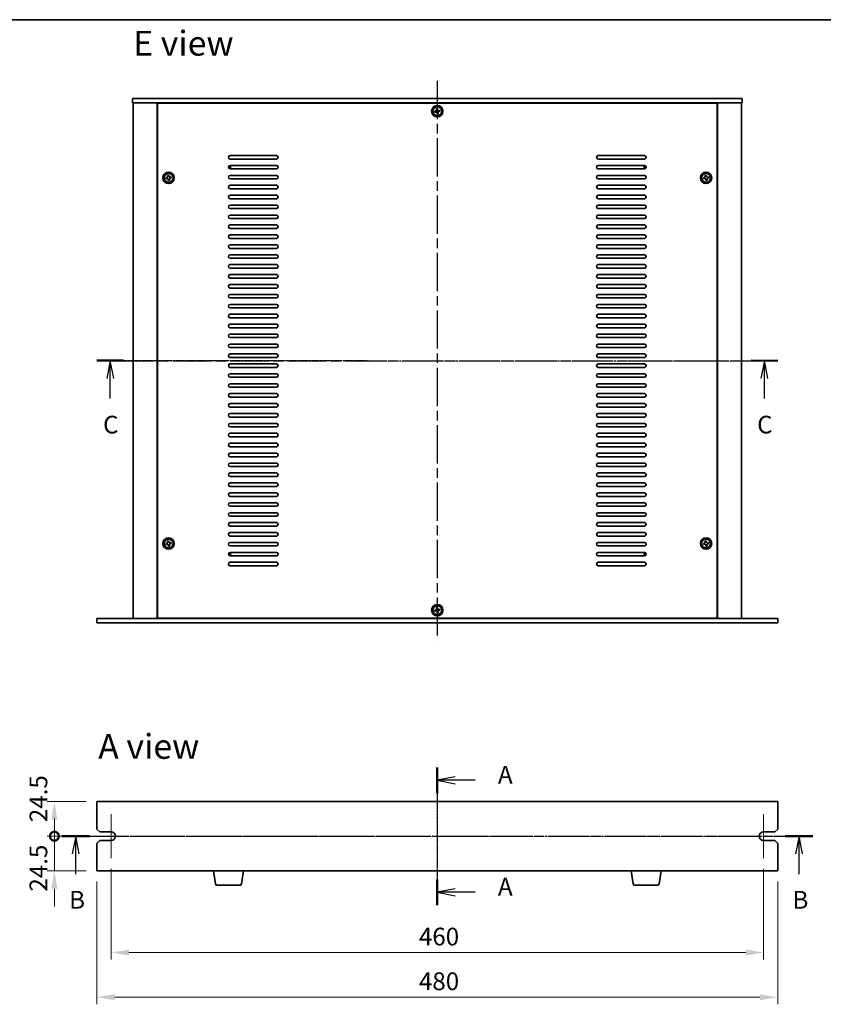
# Model space of a CAD drawing. Units: millimetres. Extents: x 65 to 9705, y 36 to 1441.
# Drawn here: x 2233 to 2800, y 746 to 1441 of the extents above; entities that cross this region are included whole.
import ezdxf

# ---------------------------------------------------------------- set-up
doc = ezdxf.new("R2010")
doc.units = ezdxf.units.MM
doc.header["$LTSCALE"] = 4.5
doc.linetypes.add('AM_ISO08W050', pattern=[18, 12, -1.5, 3, -1.5])
doc.linetypes.add('CHAIN', pattern=[0.3543, 0.2362, -0.0295, 0.0591, -0.0295])
doc.layers.get('Defpoints').update_dxf_attribs({"lineweight": 25})
for name, color, linetype, lineweight in [('AM_7', 4, 'AM_ISO08W050', 25), ('Border (ISO)', 7, 'Continuous', 35), ('Dimension (ISO)', 7, 'Continuous', 18), ('Dimension (ISO) @ 1', 7, 'Continuous', 18), ('Section Line (ISO)', 7, 'CHAIN', 25), ('Symbol (ISO)', 7, 'Continuous', 18), ('Visible (ISO)', 7, 'Continuous', 35)]:
    doc.layers.add(name, color=color, linetype=linetype, lineweight=lineweight)
doc.layers.add('Center Mark (ISO)', color=7, linetype='Continuous', lineweight=18, true_color=0x80ffff)
doc.layers.add('Centerline (ISO)', color=7, linetype='Continuous', lineweight=18, true_color=0x80ffff)
doc.styles.add('Note Text (TK)', font='txt')
doc.dimstyles.new('Default - Method 1b (TK)', dxfattribs={"dimscale": 4.5, "dimtxt": 2.5, "dimasz": 2.5, "dimexe": 1, "dimexo": 1.5, "dimgap": 1, "dimtad": 1, "dimtoh": 1, "dimrnd": 1e-08, "dimdsep": 46, "dimtxsty": 'Note Text (TK)', "dimcen": 0.09, "dimdle": 5, "dimclrd": 100, "dimclre": 100, "dimclrt": 7, "dimadec": 1, "dimazin": 1, "dimtfac": 1, "dimtmove": 0, "dimatfit": 3, "dimfxl": 0, "dimtolj": 1, "dimlwd": -1, "dimlwe": -1, "dimarcsym": 0})

# ---------------------------------------------------------------- blocks, each defined once
blk = doc.blocks.new('図面枠 tk図枠')
at = {"layer": 'Border (ISO)'}
blk.add_line((14.5, 289), (405.5, 289), dxfattribs=at)
blk = doc.blocks.new('2dTransSection0')
at = {"layer": 'Section Line (ISO)', "linetype": 'CHAIN'}
blk.add_line((153.06, 183.25), (153.06, 163.84), dxfattribs=at)
at = {"layer": 'Section Line (ISO)', "linetype": 'Continuous', "lineweight": 50}
for p, q in [((153.06, 183.25), (153.06, 179.64)), ((153.06, 167.45), (153.06, 163.84))]:
    blk.add_line(p, q, dxfattribs=at)
at = {"layer": 'Section Line (ISO)', "linetype": 'Continuous'}
for p, q in [((155.56, 181.95), (153.06, 181.45)), ((155.56, 181.45), (153.06, 181.45)), ((153.06, 181.45), (155.56, 180.95)), ((158.38, 181.45), (155.56, 181.45)), ((155.56, 166.15), (153.06, 165.65)), ((155.56, 165.65), (153.06, 165.65)), ((153.06, 165.65), (155.56, 165.15)), ((158.38, 165.65), (155.56, 165.65))]:
    blk.add_line(p, q, dxfattribs=at)
at = {"layer": 'Section Line (ISO)', "char_height": 2.5, "attachment_point": 7, "line_spacing_factor": 0.25, "style": 'Note Text (TK)'}
for insert in [(161.61, 180.2), (161.61, 164.4)]:
    blk.add_mtext('A', dxfattribs=dict(at, insert=insert))
blk = doc.blocks.new('2dTransSection1')
at = {"layer": 'Section Line (ISO)', "linetype": 'CHAIN'}
blk.add_line((101.83, 173.78), (207.72, 173.78), dxfattribs=at)
at = {"layer": 'Section Line (ISO)', "linetype": 'Continuous', "lineweight": 50}
for p, q in [((101.83, 173.78), (105.72, 173.78)), ((203.83, 173.78), (207.72, 173.78))]:
    blk.add_line(p, q, dxfattribs=at)
at = {"layer": 'Section Line (ISO)', "linetype": 'Continuous'}
for p, q in [((103.78, 173.78), (103.28, 171.28)), ((103.78, 171.28), (103.78, 173.78)), ((104.28, 171.28), (103.78, 173.78)), ((205.78, 173.78), (205.28, 171.28)), ((205.78, 171.28), (205.78, 173.78)), ((206.28, 171.28), (205.78, 173.78)), ((103.78, 168.41), (103.78, 171.28)), ((205.78, 168.41), (205.78, 171.28))]:
    blk.add_line(p, q, dxfattribs=at)
at = {"layer": 'Section Line (ISO)', "char_height": 2.5, "attachment_point": 7, "line_spacing_factor": 0.25, "style": 'Note Text (TK)'}
for insert in [(102.86, 162.78), (204.86, 162.78)]:
    blk.add_mtext('B', dxfattribs=dict(at, insert=insert))
blk = doc.blocks.new('2dTransSection2')
at = {"layer": 'Section Line (ISO)', "linetype": 'CHAIN'}
blk.add_line((105.06, 240.89), (201.06, 240.88), dxfattribs=at)
at = {"layer": 'Section Line (ISO)', "linetype": 'Continuous', "lineweight": 50}
for p, q in [((105.06, 240.89), (108.83, 240.89)), ((197.3, 240.89), (201.06, 240.88))]:
    blk.add_line(p, q, dxfattribs=at)
at = {"layer": 'Section Line (ISO)', "linetype": 'Continuous'}
for p, q in [((106.95, 240.89), (106.45, 238.39)), ((106.95, 238.39), (106.95, 240.89)), ((107.45, 238.39), (106.95, 240.89)), ((199.18, 240.89), (198.68, 238.39)), ((199.18, 238.39), (199.18, 240.89)), ((199.68, 238.39), (199.18, 240.89)), ((106.95, 235.55), (106.95, 238.39)), ((199.18, 235.54), (199.18, 238.39))]:
    blk.add_line(p, q, dxfattribs=at)
at = {"layer": 'Section Line (ISO)', "char_height": 2.5, "attachment_point": 7, "line_spacing_factor": 0.25, "style": 'Note Text (TK)'}
for insert in [(105.93, 229.83), (198.16, 229.83)]:
    blk.add_mtext('C', dxfattribs=dict(at, insert=insert))
blk = doc.blocks.new('_DotSmall')
at = {"color": 0, "linetype": 'ByBlock', "const_width": 0.5}
blk.add_lwpolyline([(-0.0625, 0, 1), (0.0625, 0, 1)], format="xyb", close=True, dxfattribs=at)
blk = doc.blocks.new('*D29')
at = {"layer": 'Defpoints', "color": 0, "transparency": 16777216}
for p in [(2257.57, 889.39), (2287.57, 889.39), (2282.07, 864.89)]:
    blk.add_point(p, dxfattribs=at)
at = {"layer": 'Dimension (ISO)', "color": 100, "transparency": 16777216}
for p, q in [((2280.07, 889.39), (2252.57, 889.39)), ((2257.57, 864.89), (2257.57, 876.89)), ((2274.57, 864.89), (2252.57, 864.89))]:
    blk.add_line(p, q, dxfattribs=at)
blk.add_solid([(2255.48, 876.89), (2259.65, 876.89), (2257.57, 889.39)], dxfattribs=at)
at = {"layer": 'Dimension (ISO)', "color": 100, "transparency": 16777216, "xscale": 12.5, "yscale": 12.5, "zscale": 12.5, "rotation": 270}
blk.add_blockref('_DotSmall', (2257.57, 864.89), dxfattribs=at)
at = {"layer": 'Dimension (ISO)', "color": 7, "transparency": 16777216, "insert": (2246.32, 874.83), "char_height": 12.5, "attachment_point": 4, "rotation": 90, "style": 'Note Text (TK)'}
blk.add_mtext('\\A1;24.5', dxfattribs=at)
blk = doc.blocks.new('*D30')
at = {"layer": 'Defpoints', "color": 0, "transparency": 16777216}
for p in [(2257.57, 864.89), (2282.07, 864.89), (2287.57, 840.39)]:
    blk.add_point(p, dxfattribs=at)
at = {"layer": 'Dimension (ISO)', "color": 100, "transparency": 16777216}
for p, q in [((2257.57, 864.89), (2257.57, 877.39)), ((2274.57, 864.89), (2252.57, 864.89)), ((2257.57, 840.39), (2257.57, 864.89)), ((2280.07, 840.39), (2252.57, 840.39)), ((2257.57, 827.89), (2257.57, 815.39))]:
    blk.add_line(p, q, dxfattribs=at)
blk.add_solid([(2255.48, 827.89), (2259.65, 827.89), (2257.57, 840.39)], dxfattribs=at)
at = {"layer": 'Dimension (ISO)', "color": 100, "transparency": 16777216, "xscale": 12.5, "yscale": 12.5, "zscale": 12.5, "rotation": 270}
blk.add_blockref('_DotSmall', (2257.57, 864.89), dxfattribs=at)
at = {"layer": 'Dimension (ISO)', "color": 7, "transparency": 16777216, "insert": (2246.32, 825.83), "char_height": 12.5, "attachment_point": 4, "rotation": 90, "style": 'Note Text (TK)'}
blk.add_mtext('\\A1;24.5', dxfattribs=at)
blk = doc.blocks.new('*D31')
at = {"layer": 'Defpoints', "color": 0, "transparency": 16777216}
for p in [(2297.57, 849.39), (2757.57, 849.39), (2757.57, 782.86)]:
    blk.add_point(p, dxfattribs=at)
at = {"layer": 'Dimension (ISO)', "color": 100, "transparency": 16777216}
for p, q in [((2297.57, 841.89), (2297.57, 777.86)), ((2757.57, 841.89), (2757.57, 777.86)), ((2310.07, 782.86), (2745.07, 782.86))]:
    blk.add_line(p, q, dxfattribs=at)
for points in [[(2310.07, 784.94), (2310.07, 780.78), (2297.57, 782.86)], [(2745.07, 784.94), (2745.07, 780.78), (2757.57, 782.86)]]:
    blk.add_solid(points, dxfattribs=at)
at = {"layer": 'Dimension (ISO)', "color": 7, "transparency": 16777216, "insert": (2514.57, 794.11), "char_height": 12.5, "attachment_point": 4, "style": 'Note Text (TK)'}
blk.add_mtext('\\A1;460', dxfattribs=at)
blk = doc.blocks.new('*D32')
at = {"layer": 'Defpoints', "color": 0, "transparency": 16777216}
for p in [(2287.57, 840.39), (2767.57, 840.39), (2767.57, 751.32)]:
    blk.add_point(p, dxfattribs=at)
at = {"layer": 'Dimension (ISO)', "color": 100, "transparency": 16777216}
for p, q in [((2287.57, 832.89), (2287.57, 746.32)), ((2767.57, 832.89), (2767.57, 746.32)), ((2300.07, 751.32), (2755.07, 751.32))]:
    blk.add_line(p, q, dxfattribs=at)
for points in [[(2300.07, 753.4), (2300.07, 749.23), (2287.57, 751.32)], [(2755.07, 753.4), (2755.07, 749.23), (2767.57, 751.32)]]:
    blk.add_solid(points, dxfattribs=at)
at = {"layer": 'Dimension (ISO)', "color": 7, "transparency": 16777216, "insert": (2514.57, 762.57), "char_height": 12.5, "attachment_point": 4, "style": 'Note Text (TK)'}
blk.add_mtext('\\A1;480', dxfattribs=at)

msp = doc.modelspace()

# ---------------------------------------------------------------- linework, layer by layer
at = {"layer": 'AM_7', "ltscale": 0.5}
for p, q in [((2527.5651, 1397.9248), (2527.5651, 1002.9248)), ((2300.5651, 1200.4248), (2754.5651, 1200.4248)), ((2282.0651, 864.8887), (2773.0651, 864.8887))]:
    msp.add_line(p, q, dxfattribs=at)
at = {"layer": 'Center Mark (ISO)', "linetype": 'CHAIN'}
for p, q in [((2297.5651, 880.3887), (2297.5651, 849.3887)), ((2757.5651, 880.3887), (2757.5651, 849.3887))]:
    msp.add_line(p, q, dxfattribs=at)
at = {"layer": 'Centerline (ISO)', "linetype": 'CHAIN'}
msp.add_line((2527.5651, 901.8887), (2527.5651, 827.8887), dxfattribs=at)
at = {"layer": 'Visible (ISO)'}
for p, q in [((2312.5651, 1385.4248), (2312.5651, 1382.4248)), ((2312.5651, 1385.4248), (2742.5651, 1385.4248)), ((2742.5651, 1382.4248), (2312.5651, 1382.4248)), ((2313.0651, 1382.4248), (2313.0651, 1018.4248)), ((2330.0651, 1382.4248), (2330.0651, 1018.4248)), ((2343.0651, 1382.4248), (2343.0651, 1382.1748)), ((2343.5651, 1382.4248), (2343.5651, 1382.1748)), ((2711.5651, 1382.4248), (2711.5651, 1382.1748)), ((2712.0651, 1382.1748), (2712.0651, 1382.4248)), ((2725.0651, 1018.4248), (2725.0651, 1382.4248)), ((2742.0651, 1018.4248), (2742.0651, 1382.4248)), ((2742.5651, 1385.4248), (2742.5651, 1382.4248)), ((2724.8151, 1382.1748), (2330.3151, 1382.1748)), ((2330.3151, 1382.1748), (2330.3151, 1018.6748)), ((2526.407, 1376.5916), (2525.6788, 1376.46)), ((2525.6788, 1376.46), (2525.8104, 1375.7318)), ((2525.8104, 1375.7318), (2526.5386, 1375.8634)), ((2527.6004, 1378.3111), (2526.8721, 1378.1796)), ((2526.8721, 1378.1796), (2527.0037, 1377.4514)), ((2527.7319, 1377.5829), (2527.6004, 1378.3111)), ((2529.3199, 1377.1178), (2528.5917, 1376.9863)), ((2528.7232, 1376.258), (2529.4515, 1376.3896)), ((2529.4515, 1376.3896), (2529.3199, 1377.1178)), ((2724.8151, 1018.6748), (2724.8151, 1382.1748)), ((2527.3984, 1375.2667), (2527.5299, 1374.5385)), ((2527.5299, 1374.5385), (2528.2581, 1374.6701)), ((2528.2581, 1374.6701), (2528.1266, 1375.3983)), ((2381.5651, 1345.1748), (2414.0651, 1345.1748)), ((2414.0651, 1342.6748), (2381.5651, 1342.6748)), ((2641.0651, 1345.1748), (2673.5651, 1345.1748)), ((2673.5651, 1342.6748), (2641.0651, 1342.6748)), ((2381.5651, 1338.1748), (2414.0651, 1338.1748)), ((2414.0651, 1335.6748), (2381.5651, 1335.6748)), ((2641.0651, 1338.1748), (2673.5651, 1338.1748)), ((2673.5651, 1335.6748), (2641.0651, 1335.6748)), ((2336.907, 1329.5916), (2336.1788, 1329.46)), ((2336.1788, 1329.46), (2336.3104, 1328.7318)), ((2336.3104, 1328.7318), (2337.0386, 1328.8634)), ((2338.1004, 1331.3111), (2337.3721, 1331.1796)), ((2337.3721, 1331.1796), (2337.5037, 1330.4514)), ((2337.8984, 1328.2667), (2338.0299, 1327.5385)), ((2338.0299, 1327.5385), (2338.7581, 1327.6701)), ((2338.2319, 1330.5829), (2338.1004, 1331.3111)), ((2338.7581, 1327.6701), (2338.6266, 1328.3983)), ((2339.8199, 1330.1178), (2339.0917, 1329.9863)), ((2339.2232, 1329.258), (2339.9515, 1329.3896)), ((2339.9515, 1329.3896), (2339.8199, 1330.1178)), ((2381.5651, 1331.1748), (2414.0651, 1331.1748)), ((2414.0651, 1328.6748), (2381.5651, 1328.6748)), ((2641.0651, 1331.1748), (2673.5651, 1331.1748)), ((2673.5651, 1328.6748), (2641.0651, 1328.6748)), ((2715.907, 1329.5916), (2715.1788, 1329.46)), ((2715.1788, 1329.46), (2715.3104, 1328.7318)), ((2715.3104, 1328.7318), (2716.0386, 1328.8634)), ((2717.1004, 1331.3111), (2716.3721, 1331.1796)), ((2716.3721, 1331.1796), (2716.5037, 1330.4514)), ((2716.8984, 1328.2667), (2717.0299, 1327.5385)), ((2717.0299, 1327.5385), (2717.7581, 1327.6701)), ((2717.2319, 1330.5829), (2717.1004, 1331.3111)), ((2717.7581, 1327.6701), (2717.6266, 1328.3983)), ((2718.8199, 1330.1178), (2718.0917, 1329.9863)), ((2718.2232, 1329.258), (2718.9515, 1329.3896)), ((2718.9515, 1329.3896), (2718.8199, 1330.1178)), ((2381.5651, 1324.1748), (2414.0651, 1324.1748)), ((2414.0651, 1321.6748), (2381.5651, 1321.6748)), ((2641.0651, 1324.1748), (2673.5651, 1324.1748)), ((2673.5651, 1321.6748), (2641.0651, 1321.6748)), ((2381.5651, 1317.1748), (2414.0651, 1317.1748)), ((2414.0651, 1314.6748), (2381.5651, 1314.6748)), ((2641.0651, 1317.1748), (2673.5651, 1317.1748)), ((2673.5651, 1314.6748), (2641.0651, 1314.6748)), ((2381.5651, 1310.1748), (2414.0651, 1310.1748)), ((2414.0651, 1307.6748), (2381.5651, 1307.6748)), ((2641.0651, 1310.1748), (2673.5651, 1310.1748)), ((2673.5651, 1307.6748), (2641.0651, 1307.6748)), ((2381.5651, 1303.1748), (2414.0651, 1303.1748)), ((2414.0651, 1300.6748), (2381.5651, 1300.6748)), ((2641.0651, 1303.1748), (2673.5651, 1303.1748)), ((2673.5651, 1300.6748), (2641.0651, 1300.6748)), ((2381.5651, 1296.1748), (2414.0651, 1296.1748)), ((2414.0651, 1293.6748), (2381.5651, 1293.6748)), ((2641.0651, 1296.1748), (2673.5651, 1296.1748)), ((2673.5651, 1293.6748), (2641.0651, 1293.6748)), ((2381.5651, 1289.1748), (2414.0651, 1289.1748)), ((2414.0651, 1286.6748), (2381.5651, 1286.6748)), ((2641.0651, 1289.1748), (2673.5651, 1289.1748)), ((2673.5651, 1286.6748), (2641.0651, 1286.6748)), ((2381.5651, 1282.1748), (2414.0651, 1282.1748)), ((2414.0651, 1279.6748), (2381.5651, 1279.6748)), ((2641.0651, 1282.1748), (2673.5651, 1282.1748)), ((2673.5651, 1279.6748), (2641.0651, 1279.6748)), ((2381.5651, 1275.1748), (2414.0651, 1275.1748)), ((2414.0651, 1272.6748), (2381.5651, 1272.6748)), ((2641.0651, 1275.1748), (2673.5651, 1275.1748)), ((2673.5651, 1272.6748), (2641.0651, 1272.6748)), ((2381.5651, 1268.1748), (2414.0651, 1268.1748)), ((2414.0651, 1265.6748), (2381.5651, 1265.6748)), ((2641.0651, 1268.1748), (2673.5651, 1268.1748)), ((2673.5651, 1265.6748), (2641.0651, 1265.6748)), ((2381.5651, 1261.1748), (2414.0651, 1261.1748)), ((2414.0651, 1258.6748), (2381.5651, 1258.6748)), ((2641.0651, 1261.1748), (2673.5651, 1261.1748)), ((2673.5651, 1258.6748), (2641.0651, 1258.6748)), ((2381.5651, 1254.1748), (2414.0651, 1254.1748)), ((2414.0651, 1251.6748), (2381.5651, 1251.6748)), ((2641.0651, 1254.1748), (2673.5651, 1254.1748)), ((2673.5651, 1251.6748), (2641.0651, 1251.6748)), ((2381.5651, 1247.1748), (2414.0651, 1247.1748)), ((2414.0651, 1244.6748), (2381.5651, 1244.6748)), ((2641.0651, 1247.1748), (2673.5651, 1247.1748)), ((2673.5651, 1244.6748), (2641.0651, 1244.6748)), ((2381.5651, 1240.1748), (2414.0651, 1240.1748)), ((2414.0651, 1237.6748), (2381.5651, 1237.6748)), ((2641.0651, 1240.1748), (2673.5651, 1240.1748)), ((2673.5651, 1237.6748), (2641.0651, 1237.6748)), ((2381.5651, 1233.1748), (2414.0651, 1233.1748)), ((2414.0651, 1230.6748), (2381.5651, 1230.6748)), ((2641.0651, 1233.1748), (2673.5651, 1233.1748)), ((2673.5651, 1230.6748), (2641.0651, 1230.6748)), ((2381.5651, 1226.1748), (2414.0651, 1226.1748)), ((2414.0651, 1223.6748), (2381.5651, 1223.6748)), ((2641.0651, 1226.1748), (2673.5651, 1226.1748)), ((2673.5651, 1223.6748), (2641.0651, 1223.6748)), ((2381.5651, 1219.1748), (2414.0651, 1219.1748)), ((2414.0651, 1216.6748), (2381.5651, 1216.6748)), ((2641.0651, 1219.1748), (2673.5651, 1219.1748)), ((2673.5651, 1216.6748), (2641.0651, 1216.6748)), ((2381.5651, 1212.1748), (2414.0651, 1212.1748)), ((2414.0651, 1209.6748), (2381.5651, 1209.6748)), ((2641.0651, 1212.1748), (2673.5651, 1212.1748)), ((2673.5651, 1209.6748), (2641.0651, 1209.6748)), ((2381.5651, 1205.1748), (2414.0651, 1205.1748)), ((2414.0651, 1202.6748), (2381.5651, 1202.6748)), ((2641.0651, 1205.1748), (2673.5651, 1205.1748)), ((2673.5651, 1202.6748), (2641.0651, 1202.6748)), ((2381.5651, 1198.1748), (2414.0651, 1198.1748)), ((2414.0651, 1195.6748), (2381.5651, 1195.6748)), ((2641.0651, 1198.1748), (2673.5651, 1198.1748)), ((2673.5651, 1195.6748), (2641.0651, 1195.6748)), ((2381.5651, 1191.1748), (2414.0651, 1191.1748)), ((2414.0651, 1188.6748), (2381.5651, 1188.6748)), ((2641.0651, 1191.1748), (2673.5651, 1191.1748)), ((2673.5651, 1188.6748), (2641.0651, 1188.6748)), ((2381.5651, 1184.1748), (2414.0651, 1184.1748)), ((2414.0651, 1181.6748), (2381.5651, 1181.6748)), ((2641.0651, 1184.1748), (2673.5651, 1184.1748)), ((2673.5651, 1181.6748), (2641.0651, 1181.6748)), ((2381.5651, 1177.1748), (2414.0651, 1177.1748)), ((2414.0651, 1174.6748), (2381.5651, 1174.6748)), ((2641.0651, 1177.1748), (2673.5651, 1177.1748)), ((2673.5651, 1174.6748), (2641.0651, 1174.6748)), ((2381.5651, 1170.1748), (2414.0651, 1170.1748)), ((2414.0651, 1167.6748), (2381.5651, 1167.6748)), ((2641.0651, 1170.1748), (2673.5651, 1170.1748)), ((2673.5651, 1167.6748), (2641.0651, 1167.6748)), ((2381.5651, 1163.1748), (2414.0651, 1163.1748)), ((2414.0651, 1160.6748), (2381.5651, 1160.6748)), ((2641.0651, 1163.1748), (2673.5651, 1163.1748)), ((2673.5651, 1160.6748), (2641.0651, 1160.6748)), ((2381.5651, 1156.1748), (2414.0651, 1156.1748)), ((2414.0651, 1153.6748), (2381.5651, 1153.6748)), ((2641.0651, 1156.1748), (2673.5651, 1156.1748)), ((2673.5651, 1153.6748), (2641.0651, 1153.6748)), ((2381.5651, 1149.1748), (2414.0651, 1149.1748)), ((2414.0651, 1146.6748), (2381.5651, 1146.6748)), ((2641.0651, 1149.1748), (2673.5651, 1149.1748)), ((2673.5651, 1146.6748), (2641.0651, 1146.6748)), ((2381.5651, 1142.1748), (2414.0651, 1142.1748)), ((2414.0651, 1139.6748), (2381.5651, 1139.6748)), ((2641.0651, 1142.1748), (2673.5651, 1142.1748)), ((2673.5651, 1139.6748), (2641.0651, 1139.6748)), ((2381.5651, 1135.1748), (2414.0651, 1135.1748)), ((2414.0651, 1132.6748), (2381.5651, 1132.6748)), ((2641.0651, 1135.1748), (2673.5651, 1135.1748)), ((2673.5651, 1132.6748), (2641.0651, 1132.6748)), ((2381.5651, 1128.1748), (2414.0651, 1128.1748)), ((2414.0651, 1125.6748), (2381.5651, 1125.6748)), ((2641.0651, 1128.1748), (2673.5651, 1128.1748)), ((2673.5651, 1125.6748), (2641.0651, 1125.6748)), ((2381.5651, 1121.1748), (2414.0651, 1121.1748)), ((2414.0651, 1118.6748), (2381.5651, 1118.6748)), ((2641.0651, 1121.1748), (2673.5651, 1121.1748)), ((2673.5651, 1118.6748), (2641.0651, 1118.6748)), ((2381.5651, 1114.1748), (2414.0651, 1114.1748)), ((2414.0651, 1111.6748), (2381.5651, 1111.6748)), ((2641.0651, 1114.1748), (2673.5651, 1114.1748)), ((2673.5651, 1111.6748), (2641.0651, 1111.6748)), ((2381.5651, 1107.1748), (2414.0651, 1107.1748)), ((2414.0651, 1104.6748), (2381.5651, 1104.6748)), ((2641.0651, 1107.1748), (2673.5651, 1107.1748)), ((2673.5651, 1104.6748), (2641.0651, 1104.6748)), ((2381.5651, 1100.1748), (2414.0651, 1100.1748)), ((2414.0651, 1097.6748), (2381.5651, 1097.6748)), ((2641.0651, 1100.1748), (2673.5651, 1100.1748)), ((2673.5651, 1097.6748), (2641.0651, 1097.6748)), ((2381.5651, 1093.1748), (2414.0651, 1093.1748)), ((2414.0651, 1090.6748), (2381.5651, 1090.6748)), ((2641.0651, 1093.1748), (2673.5651, 1093.1748)), ((2673.5651, 1090.6748), (2641.0651, 1090.6748)), ((2381.5651, 1086.1748), (2414.0651, 1086.1748)), ((2641.0651, 1086.1748), (2673.5651, 1086.1748)), ((2414.0651, 1083.6748), (2381.5651, 1083.6748)), ((2381.5651, 1079.1748), (2414.0651, 1079.1748)), ((2673.5651, 1083.6748), (2641.0651, 1083.6748)), ((2641.0651, 1079.1748), (2673.5651, 1079.1748)), ((2336.907, 1071.5916), (2336.1788, 1071.46)), ((2336.1788, 1071.46), (2336.3104, 1070.7318)), ((2336.3104, 1070.7318), (2337.0386, 1070.8634)), ((2338.1004, 1073.3111), (2337.3721, 1073.1796)), ((2337.3721, 1073.1796), (2337.5037, 1072.4514)), ((2337.8984, 1070.2667), (2338.0299, 1069.5385)), ((2338.2319, 1072.5829), (2338.1004, 1073.3111)), ((2338.7581, 1069.6701), (2338.6266, 1070.3983)), ((2339.8199, 1072.1178), (2339.0917, 1071.9863)), ((2339.2232, 1071.258), (2339.9515, 1071.3896)), ((2339.9515, 1071.3896), (2339.8199, 1072.1178)), ((2414.0651, 1076.6748), (2381.5651, 1076.6748)), ((2381.5651, 1072.1748), (2414.0651, 1072.1748)), ((2673.5651, 1076.6748), (2641.0651, 1076.6748)), ((2641.0651, 1072.1748), (2673.5651, 1072.1748)), ((2715.907, 1071.5916), (2715.1788, 1071.46)), ((2715.1788, 1071.46), (2715.3104, 1070.7318)), ((2715.3104, 1070.7318), (2716.0386, 1070.8634)), ((2717.1004, 1073.3111), (2716.3721, 1073.1796)), ((2716.3721, 1073.1796), (2716.5037, 1072.4514)), ((2716.8984, 1070.2667), (2717.0299, 1069.5385)), ((2717.2319, 1072.5829), (2717.1004, 1073.3111)), ((2717.7581, 1069.6701), (2717.6266, 1070.3983)), ((2718.8199, 1072.1178), (2718.0917, 1071.9863)), ((2718.2232, 1071.258), (2718.9515, 1071.3896)), ((2718.9515, 1071.3896), (2718.8199, 1072.1178)), ((2338.0299, 1069.5385), (2338.7581, 1069.6701)), ((2414.0651, 1069.6748), (2381.5651, 1069.6748)), ((2381.5651, 1065.1748), (2414.0651, 1065.1748)), ((2673.5651, 1069.6748), (2641.0651, 1069.6748)), ((2641.0651, 1065.1748), (2673.5651, 1065.1748)), ((2717.0299, 1069.5385), (2717.7581, 1069.6701)), ((2414.0651, 1062.6748), (2381.5651, 1062.6748)), ((2381.5651, 1058.1748), (2414.0651, 1058.1748)), ((2673.5651, 1062.6748), (2641.0651, 1062.6748)), ((2641.0651, 1058.1748), (2673.5651, 1058.1748)), ((2414.0651, 1055.6748), (2381.5651, 1055.6748)), ((2673.5651, 1055.6748), (2641.0651, 1055.6748)), ((2526.407, 1024.5916), (2525.6788, 1024.46)), ((2525.6788, 1024.46), (2525.8104, 1023.7318)), ((2525.8104, 1023.7318), (2526.5386, 1023.8634)), ((2527.6004, 1026.3111), (2526.8721, 1026.1796)), ((2526.8721, 1026.1796), (2527.0037, 1025.4514)), ((2527.3984, 1023.2667), (2527.5299, 1022.5385)), ((2527.5299, 1022.5385), (2528.2581, 1022.6701)), ((2527.7319, 1025.5829), (2527.6004, 1026.3111)), ((2528.2581, 1022.6701), (2528.1266, 1023.3983)), ((2529.3199, 1025.1178), (2528.5917, 1024.9863)), ((2528.7232, 1024.258), (2529.4515, 1024.3896)), ((2529.4515, 1024.3896), (2529.3199, 1025.1178)), ((2287.5651, 1018.4248), (2767.5651, 1018.4248)), ((2287.5651, 1015.4248), (2287.5651, 1018.4248)), ((2767.5651, 1015.4248), (2287.5651, 1015.4248)), ((2330.3151, 1018.6748), (2724.8151, 1018.6748)), ((2343.0651, 1018.6748), (2343.0651, 1018.4248)), ((2343.0651, 1018.4248), (2343.0651, 1018.6748)), ((2712.0651, 1018.4248), (2712.0651, 1018.6748)), ((2712.0651, 1018.4248), (2712.0651, 1018.6748)), ((2767.5651, 1015.4248), (2767.5651, 1018.4248)), ((2287.5651, 889.3887), (2287.5651, 869.8887)), ((2767.5651, 889.3887), (2287.5651, 889.3887)), ((2767.5651, 869.8887), (2767.5651, 889.3887)), ((2289.5651, 867.8887), (2287.5651, 869.8887)), ((2767.5651, 869.8887), (2765.5651, 867.8887)), ((2287.5651, 859.8887), (2289.5651, 861.8887)), ((2289.5651, 867.8887), (2297.5651, 867.8887)), ((2297.5651, 861.8887), (2289.5651, 861.8887)), ((2757.5651, 867.8887), (2765.5651, 867.8887)), ((2765.5651, 861.8887), (2757.5651, 861.8887)), ((2765.5651, 861.8887), (2767.5651, 859.8887)), ((2287.5651, 859.8887), (2287.5651, 840.3887)), ((2767.5651, 840.3887), (2767.5651, 859.8887)), ((2287.5651, 840.3887), (2767.5651, 840.3887)), ((2371.1759, 831.2243), (2369.6485, 840.3887)), ((2389.4544, 831.2243), (2390.9818, 840.3887)), ((2665.6759, 831.2243), (2664.1485, 840.3887)), ((2683.9544, 831.2243), (2685.4818, 840.3887)), ((2388.468, 830.3887), (2372.1623, 830.3887)), ((2682.968, 830.3887), (2666.6623, 830.3887))]:
    msp.add_line(p, q, dxfattribs=at)
for centre, radius in [((2527.5651, 1376.4248), 4), ((2527.5651, 1376.4248), 3.15), ((2338.0651, 1329.4248), 4), ((2338.0651, 1329.4248), 3.15), ((2717.0651, 1329.4248), 4), ((2717.0651, 1329.4248), 3.15), ((2338.0651, 1071.4248), 4), ((2338.0651, 1071.4248), 3.15), ((2717.0651, 1071.4248), 4), ((2717.0651, 1071.4248), 3.15), ((2527.5651, 1024.4248), 4), ((2527.5651, 1024.4248), 3.15)]:
    msp.add_circle(centre, radius, dxfattribs=at)
for centre, radius, start, end in [((2381.5651, 1343.9248), 1.25, 90, 270), ((2414.0651, 1343.9248), 1.25, 270, 90), ((2641.0651, 1343.9248), 1.25, 90, 270), ((2673.5651, 1343.9248), 1.25, 270, 90), ((2381.5651, 1336.9248), 1.25, 90, 270), ((2380.3151, 1337.1748), 1.1933, 287.9376783, 49.4424568), ((2380.3151, 1337.1748), 1.5, 295.8967072, 41.4834278), ((2414.0651, 1336.9248), 1.25, 270, 90), ((2641.0651, 1336.9248), 1.25, 90, 270), ((2674.8151, 1337.1748), 1.5, 138.5165722, 244.1032928), ((2673.5651, 1336.9248), 1.25, 270, 90), ((2674.8151, 1337.1748), 1.1933, 130.5575432, 252.0623217), ((2381.5651, 1329.9248), 1.25, 90, 270), ((2414.0651, 1329.9248), 1.25, 270, 90), ((2641.0651, 1329.9248), 1.25, 90, 270), ((2673.5651, 1329.9248), 1.25, 270, 90), ((2381.5651, 1322.9248), 1.25, 90, 270), ((2414.0651, 1322.9248), 1.25, 270, 90), ((2641.0651, 1322.9248), 1.25, 90, 270), ((2673.5651, 1322.9248), 1.25, 270, 90), ((2381.5651, 1315.9248), 1.25, 90, 270), ((2414.0651, 1315.9248), 1.25, 270, 90), ((2641.0651, 1315.9248), 1.25, 90, 270), ((2673.5651, 1315.9248), 1.25, 270, 90), ((2381.5651, 1308.9248), 1.25, 90, 270), ((2414.0651, 1308.9248), 1.25, 270, 90), ((2641.0651, 1308.9248), 1.25, 90, 270), ((2673.5651, 1308.9248), 1.25, 270, 90), ((2381.5651, 1301.9248), 1.25, 90, 270), ((2414.0651, 1301.9248), 1.25, 270, 90), ((2641.0651, 1301.9248), 1.25, 90, 270), ((2673.5651, 1301.9248), 1.25, 270, 90), ((2381.5651, 1294.9248), 1.25, 90, 270), ((2414.0651, 1294.9248), 1.25, 270, 90), ((2641.0651, 1294.9248), 1.25, 90, 270), ((2673.5651, 1294.9248), 1.25, 270, 90), ((2381.5651, 1287.9248), 1.25, 90, 270), ((2414.0651, 1287.9248), 1.25, 270, 90), ((2641.0651, 1287.9248), 1.25, 90, 270), ((2673.5651, 1287.9248), 1.25, 270, 90), ((2381.5651, 1280.9248), 1.25, 90, 270), ((2414.0651, 1280.9248), 1.25, 270, 90), ((2641.0651, 1280.9248), 1.25, 90, 270), ((2673.5651, 1280.9248), 1.25, 270, 90), ((2381.5651, 1273.9248), 1.25, 90, 270), ((2414.0651, 1273.9248), 1.25, 270, 90), ((2641.0651, 1273.9248), 1.25, 90, 270), ((2673.5651, 1273.9248), 1.25, 270, 90), ((2381.5651, 1266.9248), 1.25, 90, 270), ((2414.0651, 1266.9248), 1.25, 270, 90), ((2641.0651, 1266.9248), 1.25, 90, 270), ((2673.5651, 1266.9248), 1.25, 270, 90), ((2381.5651, 1259.9248), 1.25, 90, 270), ((2414.0651, 1259.9248), 1.25, 270, 90), ((2641.0651, 1259.9248), 1.25, 90, 270), ((2673.5651, 1259.9248), 1.25, 270, 90), ((2381.5651, 1252.9248), 1.25, 90, 270), ((2414.0651, 1252.9248), 1.25, 270, 90), ((2641.0651, 1252.9248), 1.25, 90, 270), ((2673.5651, 1252.9248), 1.25, 270, 90), ((2381.5651, 1245.9248), 1.25, 90, 270), ((2414.0651, 1245.9248), 1.25, 270, 90), ((2641.0651, 1245.9248), 1.25, 90, 270), ((2673.5651, 1245.9248), 1.25, 270, 90), ((2381.5651, 1238.9248), 1.25, 90, 270), ((2414.0651, 1238.9248), 1.25, 270, 90), ((2641.0651, 1238.9248), 1.25, 90, 270), ((2673.5651, 1238.9248), 1.25, 270, 90), ((2381.5651, 1231.9248), 1.25, 90, 270), ((2414.0651, 1231.9248), 1.25, 270, 90), ((2641.0651, 1231.9248), 1.25, 90, 270), ((2673.5651, 1231.9248), 1.25, 270, 90), ((2381.5651, 1224.9248), 1.25, 90, 270), ((2414.0651, 1224.9248), 1.25, 270, 90), ((2641.0651, 1224.9248), 1.25, 90, 270), ((2673.5651, 1224.9248), 1.25, 270, 90), ((2381.5651, 1217.9248), 1.25, 90, 270), ((2414.0651, 1217.9248), 1.25, 270, 90), ((2641.0651, 1217.9248), 1.25, 90, 270), ((2673.5651, 1217.9248), 1.25, 270, 90), ((2381.5651, 1210.9248), 1.25, 90, 270), ((2414.0651, 1210.9248), 1.25, 270, 90), ((2641.0651, 1210.9248), 1.25, 90, 270), ((2673.5651, 1210.9248), 1.25, 270, 90), ((2381.5651, 1203.9248), 1.25, 90, 270), ((2414.0651, 1203.9248), 1.25, 270, 90), ((2641.0651, 1203.9248), 1.25, 90, 270), ((2673.5651, 1203.9248), 1.25, 270, 90), ((2381.5651, 1196.9248), 1.25, 90, 270), ((2414.0651, 1196.9248), 1.25, 270, 90), ((2641.0651, 1196.9248), 1.25, 90, 270), ((2673.5651, 1196.9248), 1.25, 270, 90), ((2381.5651, 1189.9248), 1.25, 90, 270), ((2414.0651, 1189.9248), 1.25, 270, 90), ((2641.0651, 1189.9248), 1.25, 90, 270), ((2673.5651, 1189.9248), 1.25, 270, 90), ((2381.5651, 1182.9248), 1.25, 90, 270), ((2414.0651, 1182.9248), 1.25, 270, 90), ((2641.0651, 1182.9248), 1.25, 90, 270), ((2673.5651, 1182.9248), 1.25, 270, 90), ((2381.5651, 1175.9248), 1.25, 90, 270), ((2414.0651, 1175.9248), 1.25, 270, 90), ((2641.0651, 1175.9248), 1.25, 90, 270), ((2673.5651, 1175.9248), 1.25, 270, 90), ((2381.5651, 1168.9248), 1.25, 90, 270), ((2414.0651, 1168.9248), 1.25, 270, 90), ((2641.0651, 1168.9248), 1.25, 90, 270), ((2673.5651, 1168.9248), 1.25, 270, 90), ((2381.5651, 1161.9248), 1.25, 90, 270), ((2414.0651, 1161.9248), 1.25, 270, 90), ((2641.0651, 1161.9248), 1.25, 90, 270), ((2673.5651, 1161.9248), 1.25, 270, 90), ((2381.5651, 1154.9248), 1.25, 90, 270), ((2414.0651, 1154.9248), 1.25, 270, 90), ((2641.0651, 1154.9248), 1.25, 90, 270), ((2673.5651, 1154.9248), 1.25, 270, 90), ((2381.5651, 1147.9248), 1.25, 90, 270), ((2414.0651, 1147.9248), 1.25, 270, 90), ((2641.0651, 1147.9248), 1.25, 90, 270), ((2673.5651, 1147.9248), 1.25, 270, 90), ((2381.5651, 1140.9248), 1.25, 90, 270), ((2414.0651, 1140.9248), 1.25, 270, 90), ((2641.0651, 1140.9248), 1.25, 90, 270), ((2673.5651, 1140.9248), 1.25, 270, 90), ((2381.5651, 1133.9248), 1.25, 90, 270), ((2414.0651, 1133.9248), 1.25, 270, 90), ((2641.0651, 1133.9248), 1.25, 90, 270), ((2673.5651, 1133.9248), 1.25, 270, 90), ((2381.5651, 1126.9248), 1.25, 90, 270), ((2414.0651, 1126.9248), 1.25, 270, 90), ((2641.0651, 1126.9248), 1.25, 90, 270), ((2673.5651, 1126.9248), 1.25, 270, 90), ((2381.5651, 1119.9248), 1.25, 90, 270), ((2414.0651, 1119.9248), 1.25, 270, 90), ((2641.0651, 1119.9248), 1.25, 90, 270), ((2673.5651, 1119.9248), 1.25, 270, 90), ((2381.5651, 1112.9248), 1.25, 90, 270), ((2414.0651, 1112.9248), 1.25, 270, 90), ((2641.0651, 1112.9248), 1.25, 90, 270), ((2673.5651, 1112.9248), 1.25, 270, 90), ((2381.5651, 1105.9248), 1.25, 90, 270), ((2414.0651, 1105.9248), 1.25, 270, 90), ((2641.0651, 1105.9248), 1.25, 90, 270), ((2673.5651, 1105.9248), 1.25, 270, 90), ((2381.5651, 1098.9248), 1.25, 90, 270), ((2414.0651, 1098.9248), 1.25, 270, 90), ((2641.0651, 1098.9248), 1.25, 90, 270), ((2673.5651, 1098.9248), 1.25, 270, 90), ((2381.5651, 1091.9248), 1.25, 90, 270), ((2414.0651, 1091.9248), 1.25, 270, 90), ((2641.0651, 1091.9248), 1.25, 90, 270), ((2673.5651, 1091.9248), 1.25, 270, 90), ((2381.5651, 1084.9248), 1.25, 90, 270), ((2414.0651, 1084.9248), 1.25, 270, 90), ((2641.0651, 1084.9248), 1.25, 90, 270), ((2673.5651, 1084.9248), 1.25, 270, 90), ((2381.5651, 1077.9248), 1.25, 90, 270), ((2414.0651, 1077.9248), 1.25, 270, 90), ((2641.0651, 1077.9248), 1.25, 90, 270), ((2673.5651, 1077.9248), 1.25, 270, 90), ((2381.5651, 1070.9248), 1.25, 90, 270), ((2414.0651, 1070.9248), 1.25, 270, 90), ((2641.0651, 1070.9248), 1.25, 90, 270), ((2673.5651, 1070.9248), 1.25, 270, 90), ((2381.5651, 1063.9248), 1.25, 90, 270), ((2380.3151, 1063.6748), 1.1933, 310.5575432, 72.0623217), ((2380.3151, 1063.6748), 1.5, 318.5165722, 64.1032928), ((2414.0651, 1063.9248), 1.25, 270, 90), ((2641.0651, 1063.9248), 1.25, 90, 270), ((2674.8151, 1063.6748), 1.5, 115.8967072, 221.4834278), ((2673.5651, 1063.9248), 1.25, 270, 90), ((2674.8151, 1063.6748), 1.1933, 107.9376783, 229.4424568), ((2381.5651, 1056.9248), 1.25, 90, 270), ((2414.0651, 1056.9248), 1.25, 270, 90), ((2641.0651, 1056.9248), 1.25, 90, 270), ((2673.5651, 1056.9248), 1.25, 270, 90), ((2297.5651, 864.8887), 3, 270, 90), ((2757.5651, 864.8887), 3, 90, 270), ((2372.1623, 831.3887), 1, 189.4623222, 270), ((2388.468, 831.3887), 1, 270, 350.5376778), ((2666.6623, 831.3887), 1, 189.4623222, 270), ((2682.968, 831.3887), 1, 270, 350.5376778)]:
    msp.add_arc(centre, radius, start, end, dxfattribs=at)
for points, knots in [([(2526.407, 1376.5916), (2526.498, 1376.608), (2526.5921, 1376.6437), (2526.7582, 1376.7503), (2526.8303, 1376.8213), (2526.9366, 1376.9745), (2526.9779, 1377.0668), (2527.0196, 1377.2598), (2527.0201, 1377.3604), (2527.0037, 1377.4514)], [0, 0, 0, 0, 0.027984541, 0.027984541, 0.055969081, 0.055969081, 0.083953622, 0.083953622, 0.111938162, 0.111938162, 0.111938162, 0.111938162]), ([(2527.3984, 1375.2667), (2527.3819, 1375.3577), (2527.3463, 1375.4518), (2527.2396, 1375.6179), (2527.1687, 1375.6899), (2527.0154, 1375.7963), (2526.9231, 1375.8375), (2526.7302, 1375.8793), (2526.6295, 1375.8798), (2526.5386, 1375.8634)], [0.113199271, 0.113199271, 0.113199271, 0.113199271, 0.141183811, 0.141183811, 0.169168352, 0.169168352, 0.197152892, 0.197152892, 0.225137433, 0.225137433, 0.225137433, 0.225137433]), ([(2527.7319, 1377.5829), (2527.7483, 1377.492), (2527.784, 1377.3979), (2527.8907, 1377.2317), (2527.9616, 1377.1597), (2528.1149, 1377.0533), (2528.2072, 1377.0121), (2528.4001, 1376.9703), (2528.5007, 1376.9698), (2528.5917, 1376.9863)], [0.338363496, 0.338363496, 0.338363496, 0.338363496, 0.366348036, 0.366348036, 0.394332577, 0.394332577, 0.422317117, 0.422317117, 0.450301658, 0.450301658, 0.450301658, 0.450301658]), ([(2528.7232, 1376.258), (2528.6323, 1376.2416), (2528.5382, 1376.2059), (2528.3721, 1376.0993), (2528.3, 1376.0284), (2528.1937, 1375.8751), (2528.1524, 1375.7828), (2528.1107, 1375.5899), (2528.1102, 1375.4892), (2528.1266, 1375.3983)], [0.225164225, 0.225164225, 0.225164225, 0.225164225, 0.253148765, 0.253148765, 0.281133306, 0.281133306, 0.309117846, 0.309117846, 0.337102387, 0.337102387, 0.337102387, 0.337102387]), ([(2336.907, 1329.5916), (2336.998, 1329.608), (2337.0921, 1329.6437), (2337.2582, 1329.7503), (2337.3303, 1329.8213), (2337.4366, 1329.9745), (2337.4779, 1330.0668), (2337.5196, 1330.2598), (2337.5201, 1330.3604), (2337.5037, 1330.4514)], [0, 0, 0, 0, 0.027984541, 0.027984541, 0.055969081, 0.055969081, 0.083953622, 0.083953622, 0.111938162, 0.111938162, 0.111938162, 0.111938162]), ([(2337.8984, 1328.2667), (2337.8819, 1328.3577), (2337.8463, 1328.4518), (2337.7396, 1328.6179), (2337.6687, 1328.6899), (2337.5154, 1328.7963), (2337.4231, 1328.8375), (2337.2302, 1328.8793), (2337.1295, 1328.8798), (2337.0386, 1328.8634)], [0.113199271, 0.113199271, 0.113199271, 0.113199271, 0.141183811, 0.141183811, 0.169168352, 0.169168352, 0.197152892, 0.197152892, 0.225137433, 0.225137433, 0.225137433, 0.225137433]), ([(2338.2319, 1330.5829), (2338.2483, 1330.492), (2338.284, 1330.3979), (2338.3907, 1330.2317), (2338.4616, 1330.1597), (2338.6149, 1330.0533), (2338.7072, 1330.0121), (2338.9001, 1329.9703), (2339.0007, 1329.9698), (2339.0917, 1329.9863)], [0.338363496, 0.338363496, 0.338363496, 0.338363496, 0.366348036, 0.366348036, 0.394332577, 0.394332577, 0.422317117, 0.422317117, 0.450301658, 0.450301658, 0.450301658, 0.450301658]), ([(2339.2232, 1329.258), (2339.1323, 1329.2416), (2339.0382, 1329.2059), (2338.8721, 1329.0993), (2338.8, 1329.0284), (2338.6937, 1328.8751), (2338.6524, 1328.7828), (2338.6107, 1328.5899), (2338.6102, 1328.4892), (2338.6266, 1328.3983)], [0.225164225, 0.225164225, 0.225164225, 0.225164225, 0.253148765, 0.253148765, 0.281133306, 0.281133306, 0.309117846, 0.309117846, 0.337102387, 0.337102387, 0.337102387, 0.337102387]), ([(2715.907, 1329.5916), (2715.998, 1329.608), (2716.0921, 1329.6437), (2716.2582, 1329.7503), (2716.3303, 1329.8213), (2716.4366, 1329.9745), (2716.4779, 1330.0668), (2716.5196, 1330.2598), (2716.5201, 1330.3604), (2716.5037, 1330.4514)], [0, 0, 0, 0, 0.027984541, 0.027984541, 0.055969081, 0.055969081, 0.083953622, 0.083953622, 0.111938162, 0.111938162, 0.111938162, 0.111938162]), ([(2716.8984, 1328.2667), (2716.8819, 1328.3577), (2716.8463, 1328.4518), (2716.7396, 1328.6179), (2716.6687, 1328.6899), (2716.5154, 1328.7963), (2716.4231, 1328.8375), (2716.2302, 1328.8793), (2716.1295, 1328.8798), (2716.0386, 1328.8634)], [0.113199271, 0.113199271, 0.113199271, 0.113199271, 0.141183811, 0.141183811, 0.169168352, 0.169168352, 0.197152892, 0.197152892, 0.225137433, 0.225137433, 0.225137433, 0.225137433]), ([(2717.2319, 1330.5829), (2717.2483, 1330.492), (2717.284, 1330.3979), (2717.3907, 1330.2317), (2717.4616, 1330.1597), (2717.6149, 1330.0533), (2717.7072, 1330.0121), (2717.9001, 1329.9703), (2718.0007, 1329.9698), (2718.0917, 1329.9863)], [0.338363496, 0.338363496, 0.338363496, 0.338363496, 0.366348036, 0.366348036, 0.394332577, 0.394332577, 0.422317117, 0.422317117, 0.450301658, 0.450301658, 0.450301658, 0.450301658]), ([(2718.2232, 1329.258), (2718.1323, 1329.2416), (2718.0382, 1329.2059), (2717.8721, 1329.0993), (2717.8, 1329.0284), (2717.6937, 1328.8751), (2717.6524, 1328.7828), (2717.6107, 1328.5899), (2717.6102, 1328.4892), (2717.6266, 1328.3983)], [0.225164225, 0.225164225, 0.225164225, 0.225164225, 0.253148765, 0.253148765, 0.281133306, 0.281133306, 0.309117846, 0.309117846, 0.337102387, 0.337102387, 0.337102387, 0.337102387]), ([(2336.907, 1071.5916), (2336.998, 1071.608), (2337.0921, 1071.6437), (2337.2582, 1071.7503), (2337.3303, 1071.8213), (2337.4366, 1071.9745), (2337.4779, 1072.0668), (2337.5196, 1072.2598), (2337.5201, 1072.3604), (2337.5037, 1072.4514)], [0, 0, 0, 0, 0.027984541, 0.027984541, 0.055969081, 0.055969081, 0.083953622, 0.083953622, 0.111938162, 0.111938162, 0.111938162, 0.111938162]), ([(2337.8984, 1070.2667), (2337.8819, 1070.3577), (2337.8463, 1070.4518), (2337.7396, 1070.6179), (2337.6687, 1070.6899), (2337.5154, 1070.7963), (2337.4231, 1070.8375), (2337.2302, 1070.8793), (2337.1295, 1070.8798), (2337.0386, 1070.8634)], [0.113199271, 0.113199271, 0.113199271, 0.113199271, 0.141183811, 0.141183811, 0.169168352, 0.169168352, 0.197152892, 0.197152892, 0.225137433, 0.225137433, 0.225137433, 0.225137433]), ([(2338.2319, 1072.5829), (2338.2483, 1072.492), (2338.284, 1072.3979), (2338.3907, 1072.2317), (2338.4616, 1072.1597), (2338.6149, 1072.0533), (2338.7072, 1072.0121), (2338.9001, 1071.9703), (2339.0007, 1071.9698), (2339.0917, 1071.9863)], [0.338363496, 0.338363496, 0.338363496, 0.338363496, 0.366348036, 0.366348036, 0.394332577, 0.394332577, 0.422317117, 0.422317117, 0.450301658, 0.450301658, 0.450301658, 0.450301658]), ([(2339.2232, 1071.258), (2339.1323, 1071.2416), (2339.0382, 1071.2059), (2338.8721, 1071.0993), (2338.8, 1071.0284), (2338.6937, 1070.8751), (2338.6524, 1070.7828), (2338.6107, 1070.5899), (2338.6102, 1070.4892), (2338.6266, 1070.3983)], [0.225164225, 0.225164225, 0.225164225, 0.225164225, 0.253148765, 0.253148765, 0.281133306, 0.281133306, 0.309117846, 0.309117846, 0.337102387, 0.337102387, 0.337102387, 0.337102387]), ([(2715.907, 1071.5916), (2715.998, 1071.608), (2716.0921, 1071.6437), (2716.2582, 1071.7503), (2716.3303, 1071.8213), (2716.4366, 1071.9745), (2716.4779, 1072.0668), (2716.5196, 1072.2598), (2716.5201, 1072.3604), (2716.5037, 1072.4514)], [0, 0, 0, 0, 0.027984541, 0.027984541, 0.055969081, 0.055969081, 0.083953622, 0.083953622, 0.111938162, 0.111938162, 0.111938162, 0.111938162]), ([(2716.8984, 1070.2667), (2716.8819, 1070.3577), (2716.8463, 1070.4518), (2716.7396, 1070.6179), (2716.6687, 1070.6899), (2716.5154, 1070.7963), (2716.4231, 1070.8375), (2716.2302, 1070.8793), (2716.1295, 1070.8798), (2716.0386, 1070.8634)], [0.113199271, 0.113199271, 0.113199271, 0.113199271, 0.141183811, 0.141183811, 0.169168352, 0.169168352, 0.197152892, 0.197152892, 0.225137433, 0.225137433, 0.225137433, 0.225137433]), ([(2717.2319, 1072.5829), (2717.2483, 1072.492), (2717.284, 1072.3979), (2717.3907, 1072.2317), (2717.4616, 1072.1597), (2717.6149, 1072.0533), (2717.7072, 1072.0121), (2717.9001, 1071.9703), (2718.0007, 1071.9698), (2718.0917, 1071.9863)], [0.338363496, 0.338363496, 0.338363496, 0.338363496, 0.366348036, 0.366348036, 0.394332577, 0.394332577, 0.422317117, 0.422317117, 0.450301658, 0.450301658, 0.450301658, 0.450301658]), ([(2718.2232, 1071.258), (2718.1323, 1071.2416), (2718.0382, 1071.2059), (2717.8721, 1071.0993), (2717.8, 1071.0284), (2717.6937, 1070.8751), (2717.6524, 1070.7828), (2717.6107, 1070.5899), (2717.6102, 1070.4892), (2717.6266, 1070.3983)], [0.225164225, 0.225164225, 0.225164225, 0.225164225, 0.253148765, 0.253148765, 0.281133306, 0.281133306, 0.309117846, 0.309117846, 0.337102387, 0.337102387, 0.337102387, 0.337102387]), ([(2526.407, 1024.5916), (2526.498, 1024.608), (2526.5921, 1024.6437), (2526.7582, 1024.7503), (2526.8303, 1024.8213), (2526.9366, 1024.9745), (2526.9779, 1025.0668), (2527.0196, 1025.2598), (2527.0201, 1025.3604), (2527.0037, 1025.4514)], [0, 0, 0, 0, 0.027984541, 0.027984541, 0.055969081, 0.055969081, 0.083953622, 0.083953622, 0.111938162, 0.111938162, 0.111938162, 0.111938162]), ([(2527.3984, 1023.2667), (2527.3819, 1023.3577), (2527.3463, 1023.4518), (2527.2396, 1023.6179), (2527.1687, 1023.6899), (2527.0154, 1023.7963), (2526.9231, 1023.8375), (2526.7302, 1023.8793), (2526.6295, 1023.8798), (2526.5386, 1023.8634)], [0.113199271, 0.113199271, 0.113199271, 0.113199271, 0.141183811, 0.141183811, 0.169168352, 0.169168352, 0.197152892, 0.197152892, 0.225137433, 0.225137433, 0.225137433, 0.225137433]), ([(2527.7319, 1025.5829), (2527.7483, 1025.492), (2527.784, 1025.3979), (2527.8907, 1025.2317), (2527.9616, 1025.1597), (2528.1149, 1025.0533), (2528.2072, 1025.0121), (2528.4001, 1024.9703), (2528.5007, 1024.9698), (2528.5917, 1024.9863)], [0.338363496, 0.338363496, 0.338363496, 0.338363496, 0.366348036, 0.366348036, 0.394332577, 0.394332577, 0.422317117, 0.422317117, 0.450301658, 0.450301658, 0.450301658, 0.450301658]), ([(2528.7232, 1024.258), (2528.6323, 1024.2416), (2528.5382, 1024.2059), (2528.3721, 1024.0993), (2528.3, 1024.0284), (2528.1937, 1023.8751), (2528.1524, 1023.7828), (2528.1107, 1023.5899), (2528.1102, 1023.4892), (2528.1266, 1023.3983)], [0.225164225, 0.225164225, 0.225164225, 0.225164225, 0.253148765, 0.253148765, 0.281133306, 0.281133306, 0.309117846, 0.309117846, 0.337102387, 0.337102387, 0.337102387, 0.337102387])]:
    msp.add_open_spline(points, degree=3, knots=knots, dxfattribs=at)

# ---------------------------------------------------------------- block references
at = {"xscale": 5, "yscale": 5, "zscale": 5}
msp.add_blockref('図面枠 tk図枠', (1762.25, -4), dxfattribs=at)
at = {"layer": 'Section Line (ISO)', "xscale": 5, "yscale": 5, "zscale": 5}
for name, p in [('2dTransSection2', (1762.25, -4)), ('2dTransSection0', (1762.25, -2.8435)), ('2dTransSection1', (1753.6811, -4))]:
    msp.add_blockref(name, p, dxfattribs=at)

# ---------------------------------------------------------------- texts
at = {"layer": 'Symbol (ISO)', "color": 7, "char_height": 17.5, "attachment_point": 4, "line_spacing_factor": 1.5, "style": 'Note Text (TK)'}
for s, insert, width in [('{\\fＭＳ Ｐゴシック|b0|i0;\\H17.5000;E view}', (2313.1242, 1424.3831), 70.921057), ('{\\fＭＳ Ｐゴシック|b0|i0;\\H17.5000;A view}', (2288.49, 928.2668), 72.660822)]:
    msp.add_mtext(s, dxfattribs=dict(at, insert=insert, width=width))

# ---------------------------------------------------------------- dimensions: what is measured, and where the dimension line sits
at = {"layer": 'Dimension (ISO) @ 1', "color": 100, "true_color": 0x00ff3f}
for base, p1, p2, angle, override, picture, middle in [((2257.5651, 889.3887), (2282.0651, 864.8887), (2287.5651, 889.3887), 90, {"dimscale": 1, "dimtxt": 12.5, "dimasz": 12.5, "dimexe": 5, "dimexo": 7.5, "dimgap": 5, "dimtoh": 0, "dimblk1": 'DotSmall', "dimsah": 1, "dimcen": 0.45, "dimdle": 0, "dimtix": 0, "dimtofl": 1, "dimtmove": 1, "dimatfit": 1}, '*D29', (2257.5651, 889.3887)), ((2257.5651, 864.8887), (2287.5651, 840.3887), (2282.0651, 864.8887), 90, {"dimscale": 1, "dimtxt": 12.5, "dimasz": 12.5, "dimexe": 5, "dimexo": 7.5, "dimgap": 5, "dimtoh": 0, "dimblk2": 'DotSmall', "dimsah": 1, "dimcen": 0.45, "dimdle": 0, "dimtix": 0, "dimtofl": 1, "dimtmove": 1, "dimatfit": 1}, '*D30', (2257.5651, 840.3887)), ((2757.5651, 782.8615), (2297.5651, 849.3887), (2757.5651, 849.3887), 180, {"dimscale": 1, "dimtxt": 12.5, "dimasz": 12.5, "dimexe": 5, "dimexo": 7.5, "dimgap": 5, "dimtoh": 0, "dimdec": 2, "dimcen": 0.45, "dimtol": 0, "dimlim": 0, "dimtp": 0, "dimtm": 0, "dimtdec": 2, "dimtix": 0, "dimtofl": 0, "dimtmove": 0, "dimatfit": 1}, '*D31', (2527.5651, 782.8615)), ((2767.5651, 751.3176), (2287.5651, 840.3887), (2767.5651, 840.3887), 180, {"dimscale": 1, "dimtxt": 12.5, "dimasz": 12.5, "dimexe": 5, "dimexo": 7.5, "dimgap": 5, "dimtoh": 0, "dimdec": 2, "dimcen": 0.45, "dimtol": 0, "dimlim": 0, "dimtp": 0, "dimtm": 0, "dimtdec": 2, "dimtix": 0, "dimtofl": 0, "dimtmove": 0, "dimatfit": 1}, '*D32', (2527.5651, 751.3176))]:
    dim = msp.add_linear_dim(base=base, p1=p1, p2=p2, angle=angle, dimstyle='Default - Method 1b (TK)', override=override, dxfattribs=at)
    dim.commit()
    dim.dimension.update_dxf_attribs({"geometry": picture, "text_midpoint": middle, "dimtype": 128})

doc.saveas('drawing.dxf')
